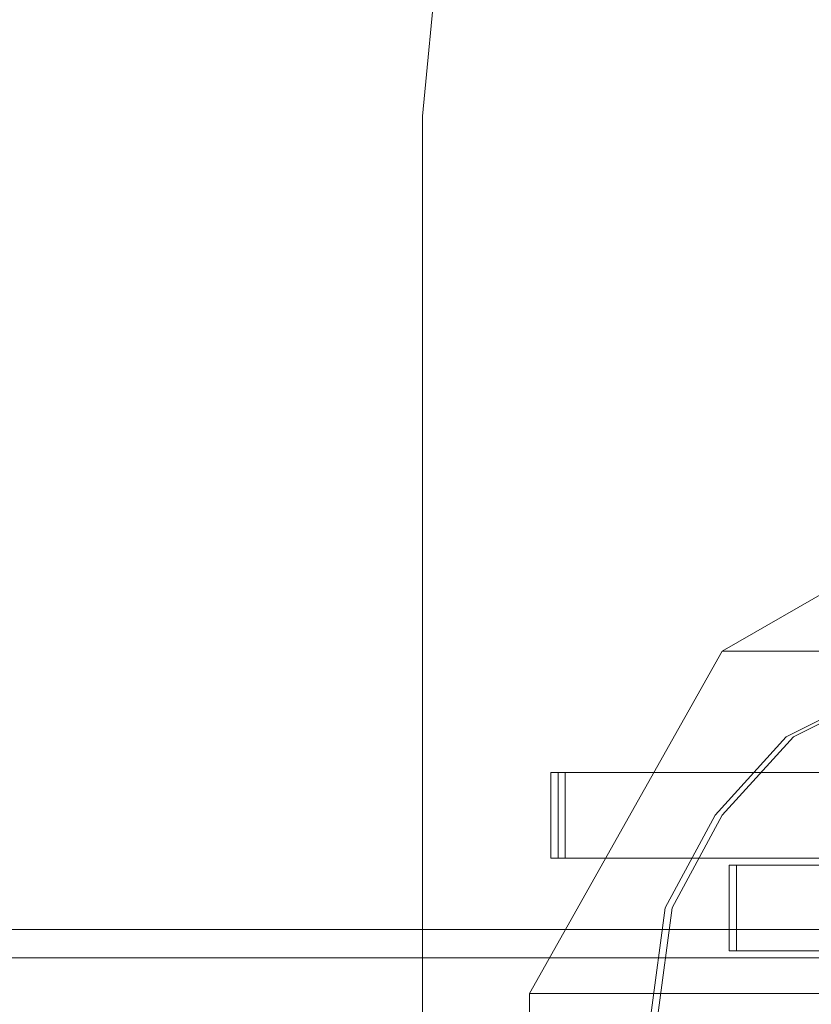
# Model space of a CAD drawing. Units: millimetres. Extents: x 1101 to 10756, y 1359 to 5758.
# Drawn here: x 7786 to 7878, y 3580 to 3695 of the extents above; entities that cross this region are included whole.
import ezdxf

# ---------------------------------------------------------------- set-up
doc = ezdxf.new("R2010")
doc.units = ezdxf.units.MM
doc.layers.add('robinia stolpe', color=32, linetype='Continuous', lineweight=9)
doc.layers.add('stål', color=253, linetype='Continuous', lineweight=9)

msp = doc.modelspace()

# ---------------------------------------------------------------- linework, layer by layer
at = {"layer": 'robinia stolpe', "flags": 128}
for points in [[(7952.45, 3643.56), (7907.32, 3643.56), (8082, 3643.56), (8042.72, 3620.99), (7868.04, 3620.99), (7907.32, 3643.56)], [(7868.04, 3620.99), (7845.48, 3580.88), (8010.96, 3580.88), (8014.3, 3585.06), (8015.97, 3587.56), (8016.81, 3587.56), (8015.97, 3585.06), (8013.46, 3580.88)], [(7845.48, 3580.88), (7845.48, 3535.75), (8010.96, 3535.75), (8014.3, 3531.57), (8015.97, 3529.06), (8016.81, 3529.06), (8015.97, 3531.57), (8013.46, 3535.75)]]:
    msp.add_lwpolyline(points, dxfattribs=at)
at = {"layer": 'stål', "flags": 128}
for points in [[(7834.61, 3701.23), (7832.94, 3683.68), (7834.61, 3701.23)], [(7898.96, 3618.49), (7887.26, 3616.82), (7875.56, 3610.97), (7867.21, 3601.77), (7861.36, 3590.91), (7859.68, 3578.37)], [(7860.52, 3538.25), (7860.52, 3578.37), (7862.19, 3590.91), (7868.04, 3601.77), (7876.4, 3610.97), (7888.1, 3616.82), (7899.8, 3618.49), (7959.98, 3618.49), (7972.51, 3616.82), (7983.38, 3610.97), (7991.73, 3601.77), (7997.58, 3590.91), (8000.09, 3578.37), (8000.09, 3538.25), (7997.58, 3525.72), (7991.73, 3514.85), (7983.38, 3505.66), (7972.51, 3500.64), (7959.98, 3498.14), (7899.8, 3498.14)], [(7901.47, 3606.79), (7849.65, 3606.79), (7847.98, 3606.79), (7847.98, 3596.76), (7849.65, 3596.76)], [(7848.82, 3606.79), (7848.82, 3596.76)], [(7901.47, 3596.76), (7849.65, 3596.76), (7849.65, 3606.79)], [(7871.38, 3606.79), (7872.22, 3606.79)], [(8047.73, 3588.4), (7948.27, 3588.4), (7881.41, 3588.4), (7815.39, 3588.4), (7750.2, 3588.4)], [(8047.73, 3585.06), (7948.27, 3585.06), (7881.41, 3585.06), (7815.39, 3585.06), (7750.2, 3585.06)]]:
    msp.add_lwpolyline(points, dxfattribs=at)
for points in [[(7832.94, 3433.78), (7832.94, 3683.68)], [(7897.29, 3606.79), (7897.29, 3596.76), (7847.98, 3596.76), (7847.98, 3606.79), (7897.29, 3606.79)], [(7869.71, 3595.92), (7898.13, 3595.92), (7898.13, 3585.89), (7869.71, 3585.89), (7869.71, 3595.92), (7868.88, 3595.92), (7868.88, 3585.89), (7869.71, 3585.89), (7868.88, 3585.89), (7868.88, 3595.92)], [(7869.71, 3585.89), (7899.8, 3585.89), (7899.8, 3595.92), (7869.71, 3595.92)]]:
    msp.add_lwpolyline(points, close=True, dxfattribs=at)

doc.saveas('drawing.dxf')
